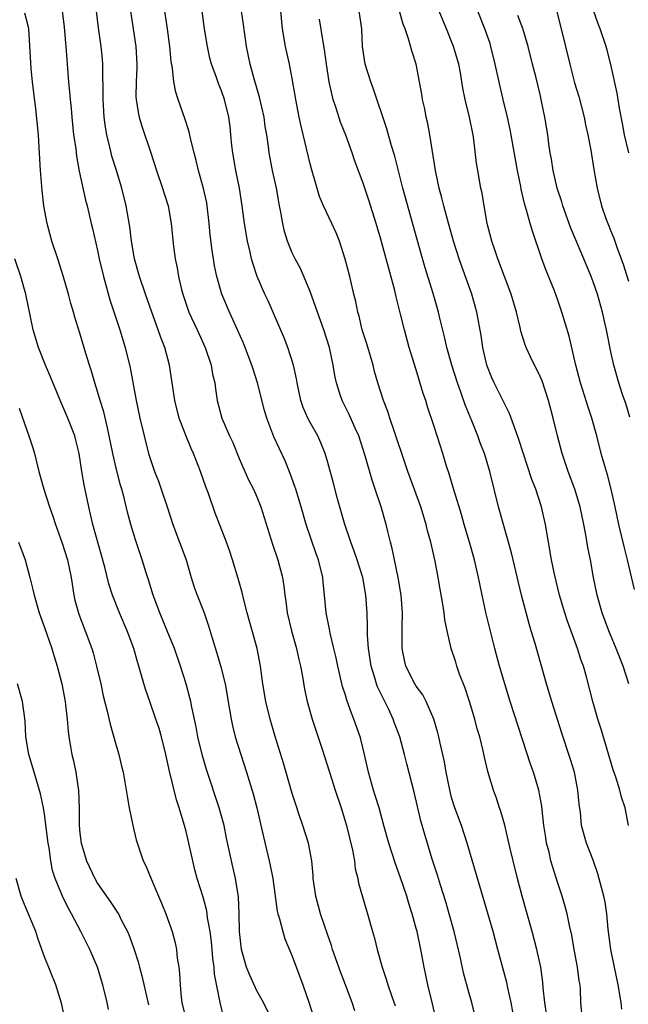
# Model space of a CAD drawing. Units: inches. Extents: x 2643000 to 2646000, y 1509000 to 1512000.
# Drawn here: x 2643712 to 2643781, y 1510497 to 1510608 of the extents above; entities that cross this region are included whole.
import ezdxf

# ---------------------------------------------------------------- set-up
doc = ezdxf.new("R2010")
doc.units = ezdxf.units.IN
doc.header["$MEASUREMENT"] = 0
doc.layers.add('LD26431509_2ft', color=80, linetype='Continuous')

msp = doc.modelspace()

# ---------------------------------------------------------------- linework, layer by layer
at = {"layer": 'LD26431509_2ft'}
for points, elevation in [([(2643740.71, 1510495), (2643739.73, 1510497), (2643739, 1510498.33), (2643738.68, 1510499), (2643738.16, 1510500.16), (2643737.83, 1510501), (2643737.27, 1510503), (2643737.02, 1510505), (2643736.99, 1510507), (2643736.92, 1510508.92), (2643736.58, 1510511), (2643736.12, 1510513), (2643735.58, 1510515.58), (2643735.28, 1510517), (2643734.72, 1510519), (2643733.32, 1510523.32), (2643732.85, 1510524.85), (2643732.34, 1510527), (2643732.13, 1510528.13), (2643731.63, 1510530.37), (2643731.52, 1510531), (2643731.43, 1510531.43), (2643731.01, 1510533), (2643730.38, 1510535), (2643729.68, 1510537), (2643728.86, 1510539), (2643728.01, 1510541), (2643727.26, 1510543), (2643726.74, 1510544.74), (2643726.48, 1510545.52), (2643726.02, 1510547), (2643725.26, 1510549.26), (2643724.76, 1510551), (2643724.39, 1510552.39), (2643724, 1510554), (2643723.72, 1510555), (2643723.54, 1510555.54), (2643723, 1510557.71), (2643722.71, 1510559), (2643722.32, 1510561), (2643722.1, 1510561.9), (2643721.71, 1510563.71), (2643721.3, 1510565), (2643721, 1510566.04), (2643720.69, 1510567), (2643720.32, 1510568.32), (2643720.08, 1510569), (2643719.67, 1510570.33), (2643719, 1510572.63), (2643718.43, 1510574.43), (2643718.27, 1510575), (2643717.96, 1510575.96), (2643717.7, 1510577), (2643717.1, 1510579.1), (2643716.49, 1510581), (2643715.83, 1510583), (2643715.28, 1510585), (2643714.92, 1510587), (2643714.72, 1510588.72), (2643714.55, 1510591), (2643714.41, 1510593.59), (2643714.31, 1510595), (2643714.03, 1510597.97), (2643713.64, 1510601), (2643713.47, 1510602.53), (2643713.22, 1510607), (2643713.19, 1510607.19), (2643712.77, 1510608.77)], 10204), ([(2643716.99, 1510609), (2643717.22, 1510607.22), (2643717.37, 1510605.37), (2643717.42, 1510605), (2643717.51, 1510603.51), (2643717.57, 1510603), (2643717.71, 1510601), (2643717.83, 1510599.83), (2643717.88, 1510599), (2643718, 1510598), (2643718.07, 1510597), (2643718.29, 1510595), (2643718.52, 1510593.48), (2643718.61, 1510592.61), (2643718.93, 1510590.93), (2643719.63, 1510587.63), (2643719.8, 1510587), (2643720.27, 1510585), (2643720.43, 1510584.43), (2643721, 1510581.95), (2643721.19, 1510581), (2643721.65, 1510579), (2643722.39, 1510576.39), (2643723.51, 1510573), (2643723.84, 1510571.84), (2643724.11, 1510571), (2643724.68, 1510568.68), (2643725.37, 1510565), (2643725.78, 1510563), (2643726.24, 1510561), (2643726.76, 1510559), (2643727, 1510558.22), (2643727.43, 1510557), (2643727.88, 1510555.88), (2643728.18, 1510555), (2643728.85, 1510553), (2643729.49, 1510551), (2643731, 1510547), (2643731.58, 1510545), (2643731.91, 1510543.91), (2643732.23, 1510543), (2643733.03, 1510541.03), (2643733.54, 1510539.54), (2643733.97, 1510538.03), (2643734.46, 1510536.46), (2643734.91, 1510534.91), (2643735.4, 1510533), (2643735.92, 1510530.08), (2643736.08, 1510529), (2643736.25, 1510528.25), (2643736.55, 1510527), (2643737.17, 1510525), (2643737.83, 1510523), (2643738.58, 1510520.58), (2643738.99, 1510519), (2643739.73, 1510515.73), (2643740.38, 1510513), (2643740.49, 1510512.49), (2643740.78, 1510511), (2643741.3, 1510507.3), (2643741.38, 1510507), (2643741.56, 1510506.44), (2643741.91, 1510505), (2643742.17, 1510504.17), (2643743, 1510502.22), (2643744.17, 1510499), (2643744.91, 1510496.91), (2643745.49, 1510495)], 10206), ([(2643750.07, 1510496.07), (2643749.76, 1510497), (2643749.01, 1510499.01), (2643748.45, 1510500.45), (2643747.55, 1510503), (2643747.42, 1510503.42), (2643747, 1510504.61), (2643746.2, 1510507), (2643745.65, 1510509), (2643745.37, 1510511), (2643745.35, 1510511.35), (2643745.19, 1510513), (2643744.82, 1510515), (2643744.19, 1510517), (2643743.79, 1510518.21), (2643743.38, 1510519.38), (2643743, 1510520.61), (2643742.02, 1510524.02), (2643741.06, 1510527.06), (2643740.49, 1510529), (2643740, 1510531), (2643739.66, 1510533), (2643739.39, 1510535), (2643739.01, 1510537), (2643737.9, 1510541), (2643737.51, 1510542.49), (2643737.32, 1510543.32), (2643736.88, 1510544.88), (2643736.23, 1510547), (2643735.93, 1510547.93), (2643735.55, 1510549), (2643734.84, 1510550.84), (2643734.27, 1510552.27), (2643733.51, 1510554.49), (2643733.24, 1510555.24), (2643732.64, 1510557), (2643731.84, 1510559), (2643731.57, 1510559.57), (2643730.99, 1510560.99), (2643730.22, 1510563), (2643729.71, 1510565), (2643729.13, 1510569), (2643728.59, 1510571), (2643728.14, 1510572.14), (2643727.85, 1510573), (2643727.12, 1510575), (2643726.4, 1510577), (2643725.72, 1510579), (2643725.17, 1510581), (2643724.82, 1510583), (2643724.63, 1510584.63), (2643724.24, 1510587), (2643723.75, 1510589), (2643723.1, 1510591.1), (2643722.62, 1510592.62), (2643722.52, 1510593), (2643722.39, 1510593.61), (2643722.04, 1510595), (2643721.88, 1510595.88), (2643721.74, 1510597), (2643721.66, 1510598.34), (2643721.61, 1510599), (2643721.63, 1510599.63), (2643721.57, 1510602.43), (2643721.59, 1510603), (2643721.55, 1510603.55), (2643721.4, 1510605), (2643721.09, 1510607.09), (2643720.86, 1510609)], 10208), ([(2643724.73, 1510609), (2643725.31, 1510605), (2643725.42, 1510603), (2643725.42, 1510602.58), (2643725.34, 1510601), (2643725.32, 1510599.32), (2643725.34, 1510599), (2643725.57, 1510597.57), (2643725.7, 1510597), (2643726, 1510596), (2643727.02, 1510593), (2643727.67, 1510591), (2643728.34, 1510589), (2643728.49, 1510588.49), (2643728.96, 1510587), (2643729.31, 1510585), (2643729.59, 1510582.41), (2643729.78, 1510581), (2643730, 1510580), (2643730.14, 1510579), (2643730.47, 1510577.53), (2643730.61, 1510577), (2643731.31, 1510575), (2643732.24, 1510573), (2643733.14, 1510571), (2643733.82, 1510569), (2643733.99, 1510567.99), (2643734.23, 1510567), (2643734.31, 1510566.31), (2643734.52, 1510565), (2643735.04, 1510563), (2643735.9, 1510561), (2643736.26, 1510560.26), (2643737, 1510558.45), (2643738.06, 1510556.06), (2643738.6, 1510555), (2643739, 1510554.11), (2643739.43, 1510553), (2643740.77, 1510548.77), (2643741.37, 1510547), (2643741.88, 1510545), (2643742.04, 1510544.04), (2643742.15, 1510543), (2643742.28, 1510542.28), (2643742.43, 1510541), (2643742.9, 1510539), (2643743.46, 1510537), (2643743.74, 1510535.74), (2643743.93, 1510535), (2643744.16, 1510533.84), (2643744.39, 1510532.39), (2643744.69, 1510531), (2643745.26, 1510529), (2643746.38, 1510525.62), (2643747.19, 1510523), (2643747.84, 1510521), (2643748.52, 1510519), (2643749.14, 1510517), (2643749.81, 1510514.19), (2643750.01, 1510513), (2643750.11, 1510512.11), (2643750.4, 1510511), (2643750.49, 1510510.49), (2643751.38, 1510507.38), (2643751.5, 1510507), (2643752.06, 1510505), (2643752.27, 1510504.28), (2643752.58, 1510503), (2643753.15, 1510501), (2643753.62, 1510499.62), (2643753.8, 1510499), (2643754.19, 1510497.8), (2643754.62, 1510496.62)], 10210), ([(2643759.22, 1510495.22), (2643758.85, 1510496.85), (2643758.32, 1510499), (2643758.1, 1510500.1), (2643757.89, 1510501), (2643757.51, 1510503), (2643757.09, 1510505), (2643757, 1510505.34), (2643756.55, 1510507), (2643756.17, 1510508.17), (2643755.94, 1510509), (2643755.2, 1510511.2), (2643754.65, 1510512.65), (2643753.9, 1510515), (2643753.36, 1510517), (2643752.8, 1510519), (2643752.38, 1510520.38), (2643752.18, 1510521), (2643751.61, 1510523), (2643751.15, 1510525), (2643750.73, 1510526.73), (2643750.65, 1510527), (2643749.97, 1510529), (2643749.68, 1510529.68), (2643749.16, 1510531.16), (2643749, 1510531.71), (2643748.68, 1510532.68), (2643748.13, 1510535), (2643747.94, 1510535.94), (2643747.7, 1510537), (2643747.27, 1510538.73), (2643747.19, 1510539.19), (2643746.82, 1510541), (2643746.65, 1510543), (2643746.48, 1510544.48), (2643746.44, 1510545), (2643745.95, 1510547), (2643745.69, 1510547.69), (2643744.57, 1510551), (2643743.99, 1510553), (2643743.38, 1510555), (2643743.29, 1510555.29), (2643742.76, 1510556.76), (2643742.18, 1510558.18), (2643740.91, 1510560.91), (2643740.11, 1510563), (2643739.86, 1510563.86), (2643739.06, 1510567), (2643738.56, 1510568.56), (2643738.42, 1510569), (2643737.48, 1510571.48), (2643736.81, 1510573), (2643735.89, 1510575), (2643735.04, 1510577), (2643734.47, 1510579), (2643734.22, 1510580.22), (2643734.1, 1510581), (2643733.94, 1510581.94), (2643733.72, 1510583.72), (2643733.61, 1510585), (2643733.33, 1510587.33), (2643732.97, 1510588.97), (2643732.39, 1510591), (2643732.13, 1510592.13), (2643731.89, 1510593), (2643731.53, 1510594.47), (2643731.35, 1510595.35), (2643730.86, 1510596.86), (2643730.09, 1510599), (2643729.83, 1510599.83), (2643729.6, 1510601), (2643729.45, 1510602.55), (2643729.32, 1510603.32), (2643729.17, 1510605), (2643728.9, 1510607), (2643728.59, 1510609)], 10212), ([(2643763.78, 1510495), (2643763.29, 1510497), (2643763, 1510498.02), (2643762.36, 1510500.36), (2643762.01, 1510501.99), (2643761.28, 1510505), (2643760.74, 1510507), (2643760.35, 1510508.35), (2643759.74, 1510510.26), (2643759.39, 1510511.39), (2643758.8, 1510513.2), (2643757.96, 1510515.96), (2643757.52, 1510517.52), (2643756.76, 1510520.76), (2643755.94, 1510523.94), (2643755.69, 1510525), (2643755.16, 1510527), (2643754.56, 1510528.56), (2643754.41, 1510529), (2643753.89, 1510530.11), (2643753.29, 1510531.29), (2643752.64, 1510532.64), (2643752.52, 1510533), (2643752.33, 1510533.67), (2643751.91, 1510535), (2643751.6, 1510537), (2643751.5, 1510538.5), (2643751.51, 1510539.51), (2643751.46, 1510541), (2643751.31, 1510543), (2643750.95, 1510545), (2643750.33, 1510547), (2643749.99, 1510547.99), (2643749.61, 1510549), (2643749.46, 1510549.46), (2643748.92, 1510551), (2643748.09, 1510553.9), (2643747.65, 1510555.65), (2643747, 1510558), (2643746.71, 1510559), (2643746.23, 1510560.23), (2643745.87, 1510561), (2643745, 1510562.53), (2643744.74, 1510563), (2643744.21, 1510564.21), (2643743.95, 1510565), (2643743.54, 1510567), (2643743.47, 1510567.47), (2643743.13, 1510569), (2643742.48, 1510571), (2643742.07, 1510572.07), (2643741.48, 1510573.48), (2643740.26, 1510576.26), (2643739.9, 1510577), (2643739.03, 1510579.03), (2643738.52, 1510580.52), (2643738.4, 1510581), (2643738.23, 1510581.77), (2643737.92, 1510583), (2643737.58, 1510585), (2643737.34, 1510587), (2643737.03, 1510589), (2643736.62, 1510591), (2643736.27, 1510593), (2643736.17, 1510593.83), (2643736.07, 1510595), (2643735.96, 1510595.96), (2643735.81, 1510597), (2643735.33, 1510599), (2643735, 1510599.97), (2643734.7, 1510600.7), (2643734.39, 1510601.61), (2643733.87, 1510603), (2643733.69, 1510603.69), (2643733.4, 1510605), (2643733.09, 1510607), (2643732.8, 1510609)], 10214), ([(2643767.93, 1510495.93), (2643767.72, 1510497), (2643767.35, 1510498.65), (2643767.24, 1510499.24), (2643766.21, 1510503), (2643765.68, 1510505), (2643762.76, 1510515), (2643762.11, 1510517), (2643761.37, 1510519), (2643761, 1510520.17), (2643760.82, 1510520.82), (2643760.38, 1510523), (2643760.19, 1510524.19), (2643760.02, 1510525), (2643759.71, 1510526.29), (2643759.57, 1510527), (2643759.46, 1510527.46), (2643759.01, 1510529), (2643758.14, 1510531), (2643757.74, 1510531.74), (2643757, 1510532.73), (2643756.83, 1510533), (2643755.83, 1510535), (2643755.67, 1510535.67), (2643755.4, 1510537), (2643755.43, 1510538.57), (2643755.41, 1510539.41), (2643755.47, 1510541), (2643755.31, 1510543), (2643754.97, 1510545), (2643754.3, 1510548.3), (2643754.1, 1510549), (2643753.79, 1510550.21), (2643753.61, 1510551), (2643753.03, 1510553), (2643752.36, 1510555), (2643752.01, 1510556.01), (2643751.24, 1510558.76), (2643750.52, 1510561), (2643750.12, 1510561.88), (2643749.44, 1510563.44), (2643748.62, 1510565), (2643748.46, 1510565.54), (2643747.98, 1510567), (2643747.82, 1510567.82), (2643747.63, 1510569), (2643747.19, 1510571), (2643746.55, 1510573), (2643745.83, 1510575), (2643745.63, 1510575.63), (2643745, 1510577.31), (2643743.91, 1510579.91), (2643743.33, 1510581), (2643743, 1510581.7), (2643742.61, 1510582.61), (2643742.47, 1510583), (2643742.11, 1510584.11), (2643741.92, 1510585), (2643741.7, 1510586.3), (2643741.55, 1510587), (2643741.2, 1510589), (2643740.76, 1510591), (2643740.37, 1510593), (2643740.3, 1510593.7), (2643740.11, 1510595), (2643739.95, 1510595.95), (2643739.81, 1510597), (2643739.28, 1510599.28), (2643738.67, 1510601.33), (2643738.24, 1510603), (2643737.82, 1510605), (2643737.48, 1510607.48), (2643737.25, 1510609)], 10216), ([(2643771.71, 1510495.71), (2643771.52, 1510497), (2643771.35, 1510498.65), (2643771.3, 1510499.3), (2643771.09, 1510501), (2643770.65, 1510503), (2643770.11, 1510505), (2643768.99, 1510509), (2643768.45, 1510511), (2643767.94, 1510513), (2643767.6, 1510514.4), (2643767.39, 1510515.39), (2643767, 1510517.03), (2643766.57, 1510518.57), (2643766.41, 1510519), (2643766.07, 1510520.07), (2643765.73, 1510521), (2643765.1, 1510523.1), (2643764.72, 1510524.72), (2643764.57, 1510525.43), (2643764.18, 1510527), (2643763.9, 1510527.9), (2643763.62, 1510529), (2643763.01, 1510531.01), (2643762.52, 1510532.52), (2643761.91, 1510534.09), (2643761.59, 1510535), (2643761.46, 1510535.46), (2643760.94, 1510537), (2643760.48, 1510539), (2643760.24, 1510540.24), (2643760.15, 1510541), (2643760.02, 1510541.98), (2643759.7, 1510543.7), (2643759.49, 1510545), (2643759.14, 1510546.86), (2643758.65, 1510549), (2643758.29, 1510550.29), (2643758.13, 1510551), (2643757.51, 1510553), (2643756.06, 1510557), (2643755.56, 1510558.44), (2643754.71, 1510561), (2643754.54, 1510561.46), (2643754.03, 1510563), (2643753.78, 1510563.78), (2643753.3, 1510565), (2643752.67, 1510567), (2643752.3, 1510568.3), (2643752.13, 1510569), (2643751.41, 1510571.41), (2643750.91, 1510573), (2643750.55, 1510574.55), (2643750.41, 1510575), (2643750.18, 1510576.18), (2643749.95, 1510577), (2643749.49, 1510579), (2643748.99, 1510580.99), (2643748.32, 1510583), (2643747.94, 1510583.93), (2643747.46, 1510585), (2643746.52, 1510587), (2643746.06, 1510588.06), (2643745.16, 1510591.16), (2643745, 1510591.75), (2643743.99, 1510595.99), (2643743.78, 1510597), (2643743.39, 1510599), (2643743, 1510601.37), (2643742.68, 1510603), (2643742.23, 1510605), (2643741.89, 1510607), (2643741.72, 1510609)], 10218), ([(2643780.24, 1510496.24), (2643780.16, 1510497), (2643779.83, 1510499), (2643779.39, 1510501), (2643778.98, 1510503), (2643778.71, 1510505.29), (2643778.56, 1510507), (2643778.34, 1510508.34), (2643778.22, 1510509), (2643777.54, 1510511.54), (2643777, 1510513.07), (2643776.26, 1510515), (2643775.68, 1510517), (2643775.55, 1510518.45), (2643775.4, 1510519.4), (2643775.28, 1510521), (2643774.87, 1510523), (2643774.44, 1510524.44), (2643773.44, 1510527.44), (2643772.31, 1510531), (2643771.72, 1510533), (2643770.44, 1510537.56), (2643770.01, 1510539), (2643769.76, 1510539.76), (2643768.91, 1510543), (2643767.78, 1510547.78), (2643766.86, 1510551), (2643766.31, 1510553), (2643765.31, 1510557), (2643764.7, 1510559), (2643764.23, 1510560.23), (2643763.97, 1510561), (2643763.29, 1510562.71), (2643762.53, 1510564.53), (2643762.06, 1510565.94), (2643761.68, 1510567), (2643761.04, 1510569), (2643760.46, 1510571), (2643760.21, 1510572.21), (2643759.68, 1510574.32), (2643759.53, 1510575), (2643758.92, 1510577.08), (2643758, 1510580), (2643757.56, 1510581.56), (2643755.5, 1510589), (2643754.59, 1510592.59), (2643754.21, 1510593.79), (2643753.69, 1510595.69), (2643752.18, 1510600.18), (2643751.87, 1510601), (2643751.25, 1510603), (2643750.94, 1510605), (2643750.84, 1510607), (2643750.54, 1510609)], 10222), ([(2643781, 1510517), (2643780.6, 1510519), (2643780.21, 1510520.21), (2643780, 1510521), (2643779.55, 1510522.45), (2643779.27, 1510523.27), (2643777.89, 1510527.89), (2643777.54, 1510529), (2643776.96, 1510531), (2643776.23, 1510533.77), (2643775.89, 1510535), (2643775.65, 1510535.65), (2643775.24, 1510537), (2643774.08, 1510540.08), (2643773.78, 1510541), (2643773.18, 1510543), (2643772.61, 1510545.39), (2643772.3, 1510547), (2643771.6, 1510551), (2643771.15, 1510553), (2643770.5, 1510555), (2643770.08, 1510556.08), (2643768.61, 1510560.61), (2643768.13, 1510561.87), (2643767.55, 1510563.55), (2643767, 1510564.59), (2643765.8, 1510567), (2643765.55, 1510567.55), (2643764.98, 1510569), (2643764.53, 1510571), (2643764.34, 1510572.34), (2643763.86, 1510575), (2643763.28, 1510577), (2643762.14, 1510580.14), (2643761.85, 1510581), (2643761.23, 1510583), (2643760.54, 1510585.46), (2643760.13, 1510587), (2643759.91, 1510587.91), (2643759.61, 1510589), (2643759.18, 1510591), (2643758.55, 1510595), (2643758.31, 1510596.31), (2643758.14, 1510597), (2643757.96, 1510597.96), (2643757.72, 1510599), (2643757.63, 1510599.63), (2643757.39, 1510601), (2643756.98, 1510603), (2643756.49, 1510604.49), (2643756.13, 1510605.87), (2643755.74, 1510607), (2643755.53, 1510607.53), (2643755.12, 1510609)], 10224), ([(2643781.03, 1510533), (2643780.39, 1510535), (2643779.6, 1510537), (2643778.75, 1510539), (2643778, 1510541), (2643777.44, 1510543), (2643777.04, 1510545), (2643776.68, 1510547), (2643776.4, 1510548.4), (2643776.17, 1510549.83), (2643775.94, 1510551), (2643775.51, 1510553), (2643774.92, 1510555), (2643774.17, 1510557), (2643773.88, 1510557.88), (2643773.48, 1510559), (2643772.95, 1510561), (2643772.49, 1510563), (2643771.96, 1510565), (2643771.22, 1510567.22), (2643771, 1510567.73), (2643770.59, 1510568.59), (2643770.36, 1510569), (2643769.92, 1510569.92), (2643769.43, 1510571), (2643769.31, 1510571.31), (2643768.84, 1510572.84), (2643768.75, 1510573.25), (2643768.34, 1510575), (2643767.74, 1510577), (2643766.24, 1510581), (2643765.93, 1510581.93), (2643765.55, 1510583), (2643765.02, 1510585), (2643764.67, 1510587), (2643764.44, 1510588.44), (2643764.31, 1510589), (2643763.95, 1510591), (2643763.82, 1510591.82), (2643763.53, 1510594.47), (2643763.45, 1510595), (2643763.36, 1510595.36), (2643763.04, 1510597), (2643762.54, 1510599), (2643762.28, 1510600.28), (2643761.99, 1510602.01), (2643761.8, 1510603), (2643761.23, 1510605), (2643760.44, 1510607), (2643759.6, 1510609)], 10226), ([(2643781.66, 1510543.66), (2643780.89, 1510547), (2643780.5, 1510548.5), (2643779.89, 1510551), (2643779.47, 1510553), (2643779.02, 1510555), (2643778.6, 1510556.6), (2643778.26, 1510557.74), (2643777.9, 1510559), (2643777.4, 1510561), (2643776.86, 1510563), (2643776.38, 1510564.38), (2643775.83, 1510566.17), (2643775.56, 1510567), (2643775.04, 1510569), (2643774.28, 1510572.28), (2643773.45, 1510575), (2643773, 1510576.33), (2643772.61, 1510577.39), (2643771.68, 1510579.68), (2643771.2, 1510581), (2643770.13, 1510584.13), (2643769.88, 1510585), (2643769.48, 1510586.52), (2643769.25, 1510587.25), (2643768.87, 1510588.87), (2643768.82, 1510589.18), (2643768.44, 1510591), (2643767.62, 1510595.62), (2643767.32, 1510597), (2643766.83, 1510599), (2643766.48, 1510600.48), (2643765.94, 1510603), (2643765.44, 1510605), (2643765.34, 1510605.34), (2643764.77, 1510607), (2643763.98, 1510609)], 10228), ([(2643781.13, 1510563.13), (2643780.68, 1510564.68), (2643780.32, 1510565.68), (2643779.89, 1510567), (2643779.32, 1510569), (2643779, 1510570.51), (2643778.51, 1510573), (2643778.37, 1510573.63), (2643778.04, 1510575), (2643777.47, 1510577), (2643777, 1510578.41), (2643776.79, 1510579), (2643775.96, 1510581), (2643774.47, 1510584.47), (2643773.57, 1510587), (2643773.44, 1510587.44), (2643772.92, 1510589), (2643772.47, 1510591), (2643772.28, 1510592.28), (2643772.15, 1510593), (2643772, 1510594), (2643771.87, 1510595), (2643771.53, 1510597), (2643771.16, 1510598.84), (2643771, 1510599.56), (2643770.56, 1510601.44), (2643770.16, 1510603), (2643769.64, 1510605), (2643769.04, 1510607.04), (2643768.5, 1510608.5)], 10230), ([(2643772.9, 1510608.9), (2643773.39, 1510607), (2643774.36, 1510603), (2643774.9, 1510600.9), (2643775.36, 1510599.36), (2643775.98, 1510597), (2643776.15, 1510596.15), (2643776.41, 1510595), (2643776.73, 1510593.27), (2643777.09, 1510591.09), (2643777.46, 1510589), (2643777.95, 1510587), (2643778.43, 1510585.57), (2643778.64, 1510585), (2643778.75, 1510584.75), (2643779, 1510584.14), (2643779.34, 1510583.34), (2643779.44, 1510583), (2643779.67, 1510582.33), (2643780.18, 1510581), (2643780.39, 1510580.39), (2643781, 1510578.48)], 10232), ([(2643781.01, 1510593), (2643780.53, 1510595), (2643780.3, 1510596.3), (2643779.96, 1510598.04), (2643779.72, 1510599.72), (2643779, 1510602.95), (2643778.58, 1510604.58), (2643778.47, 1510605), (2643777.8, 1510607), (2643777.57, 1510607.57), (2643777, 1510609.19)], 10234), ([(2643775.79, 1510495), (2643775.61, 1510497), (2643775.55, 1510498.45), (2643775.51, 1510499), (2643775.43, 1510499.43), (2643775.24, 1510501), (2643774.86, 1510503), (2643774.59, 1510504.59), (2643774.32, 1510505.68), (2643774.06, 1510507), (2643773.84, 1510507.84), (2643773.48, 1510509), (2643773, 1510510.46), (2643772.39, 1510512.39), (2643772.23, 1510513), (2643772.01, 1510513.99), (2643771.74, 1510515), (2643771.63, 1510515.63), (2643771.42, 1510517), (2643771.22, 1510518.78), (2643771.19, 1510519.19), (2643770.85, 1510521), (2643770.26, 1510523), (2643769.93, 1510523.93), (2643767.63, 1510531), (2643767.01, 1510533), (2643766.43, 1510535), (2643765.89, 1510537), (2643764.91, 1510540.91), (2643764.44, 1510543), (2643764.03, 1510545), (2643763.58, 1510547), (2643763.02, 1510549), (2643762.42, 1510551), (2643762.11, 1510552.11), (2643761.32, 1510554.68), (2643761.18, 1510555.18), (2643760.71, 1510556.71), (2643760.42, 1510557.58), (2643760, 1510559), (2643759, 1510562.19), (2643758.29, 1510564.29), (2643758.08, 1510565), (2643757.79, 1510565.79), (2643757, 1510568.47), (2643756.22, 1510571), (2643755.66, 1510573), (2643755.23, 1510574.77), (2643754.72, 1510576.72), (2643754.57, 1510577.43), (2643753.9, 1510579.9), (2643753.62, 1510581), (2643753, 1510583.22), (2643752.46, 1510585), (2643751.63, 1510587.63), (2643751, 1510589.56), (2643750.06, 1510592.06), (2643749.75, 1510593), (2643749.03, 1510594.97), (2643748.45, 1510596.45), (2643747.96, 1510598.04), (2643747.63, 1510599), (2643747.49, 1510599.49), (2643747.17, 1510601), (2643746.86, 1510603), (2643746.64, 1510604.64), (2643746.47, 1510605.53), (2643746.08, 1510608.08)], 10220), ([(2643735.27, 1510495.27), (2643734.83, 1510497), (2643734.81, 1510497.19), (2643734.19, 1510500.19), (2643734.15, 1510501), (2643734.01, 1510502.01), (2643733.94, 1510503), (2643733.86, 1510503.86), (2643733.72, 1510505), (2643733.43, 1510506.57), (2643733.34, 1510507.34), (2643732.91, 1510508.91), (2643732.25, 1510511), (2643731.99, 1510511.99), (2643731.74, 1510513), (2643731.32, 1510515), (2643731, 1510516.3), (2643730.81, 1510517), (2643730.2, 1510519), (2643729.9, 1510519.9), (2643729.12, 1510523.12), (2643728.72, 1510525), (2643728.22, 1510527), (2643727.94, 1510527.94), (2643727.59, 1510529), (2643726.88, 1510531), (2643726.41, 1510532.41), (2643725.95, 1510533.95), (2643725.67, 1510535), (2643725.5, 1510535.5), (2643725.09, 1510537), (2643724.34, 1510539), (2643723.48, 1510541), (2643722.69, 1510543), (2643722.28, 1510544.28), (2643721.83, 1510546.17), (2643720.47, 1510551), (2643719.99, 1510553), (2643719.46, 1510555.46), (2643719.2, 1510557), (2643718.9, 1510559), (2643718.54, 1510560.54), (2643718.41, 1510561), (2643717.64, 1510563), (2643716.84, 1510564.84), (2643715.67, 1510567.67), (2643715.09, 1510569), (2643714.32, 1510571), (2643713.71, 1510573), (2643712.87, 1510577), (2643712.32, 1510579), (2643711.65, 1510581)], 10202), ([(2643712.15, 1510564.15), (2643713, 1510561.64), (2643713.24, 1510561), (2643713.67, 1510559.67), (2643713.88, 1510559), (2643714.37, 1510557), (2643714.92, 1510555), (2643715.57, 1510553), (2643715.95, 1510551.95), (2643716.25, 1510551), (2643717, 1510548.9), (2643717.58, 1510547), (2643718, 1510545), (2643718.31, 1510543), (2643718.44, 1510542.44), (2643718.87, 1510540.87), (2643719.6, 1510539), (2643720.33, 1510537), (2643720.48, 1510536.48), (2643720.88, 1510535), (2643721.35, 1510533), (2643721.64, 1510531.64), (2643722.09, 1510529.91), (2643722.43, 1510528.43), (2643723, 1510526.31), (2643723.39, 1510525), (2643723.71, 1510523.71), (2643723.88, 1510523), (2643724.24, 1510521), (2643724.32, 1510520.32), (2643724.58, 1510519), (2643724.99, 1510516.99), (2643725.36, 1510515.36), (2643726.14, 1510513), (2643726.44, 1510512.44), (2643727.05, 1510510.95), (2643727.88, 1510509), (2643728.23, 1510508.23), (2643728.71, 1510507), (2643729.41, 1510505), (2643729.75, 1510503.75), (2643729.9, 1510503), (2643730, 1510502), (2643730.16, 1510501), (2643730.26, 1510500.26), (2643730.31, 1510499), (2643730.44, 1510497.56), (2643730.52, 1510497), (2643731, 1510495)], 10200), ([(2643712.07, 1510549), (2643712.31, 1510548.31), (2643712.8, 1510547), (2643713.34, 1510545), (2643713.67, 1510543.67), (2643713.81, 1510543), (2643714.39, 1510541), (2643715, 1510539.35), (2643715.81, 1510537), (2643716.1, 1510536.1), (2643716.44, 1510535), (2643716.96, 1510533), (2643717.32, 1510531), (2643717.38, 1510530.62), (2643717.55, 1510529), (2643717.66, 1510527.66), (2643717.76, 1510527), (2643717.93, 1510525.93), (2643718.1, 1510525), (2643718.28, 1510524.28), (2643718.54, 1510523), (2643718.81, 1510521.19), (2643718.85, 1510521), (2643718.9, 1510518.9), (2643718.9, 1510517), (2643719, 1510516.11), (2643719.15, 1510515), (2643719.76, 1510513), (2643720.68, 1510511), (2643721, 1510510.45), (2643722.42, 1510508.42), (2643723, 1510507.52), (2643723.21, 1510507.21), (2643723.34, 1510507), (2643723.65, 1510506.35), (2643724.36, 1510505), (2643724.56, 1510504.56), (2643725.1, 1510503.1), (2643725.58, 1510501.58), (2643725.73, 1510501), (2643725.99, 1510499.99), (2643726.75, 1510496.75)], 10198), ([(2643722.21, 1510496.21), (2643722.06, 1510497), (2643721.58, 1510499), (2643720.98, 1510501), (2643720.12, 1510503), (2643719.11, 1510505), (2643718.06, 1510507), (2643717.68, 1510507.68), (2643717.02, 1510509.02), (2643716.2, 1510511), (2643715.91, 1510511.91), (2643715.72, 1510513), (2643715.52, 1510514.48), (2643715.42, 1510515), (2643715, 1510518.27), (2643714.88, 1510519), (2643714.56, 1510520.56), (2643713.81, 1510523), (2643713.24, 1510525), (2643712.9, 1510527), (2643712.81, 1510528.81), (2643712.52, 1510531), (2643711.93, 1510533)], 10196), ([(2643717.62, 1510493.62), (2643716.92, 1510496.92), (2643716.26, 1510499), (2643715, 1510502.16), (2643714.71, 1510503), (2643714.25, 1510504.25), (2643714.01, 1510505), (2643712.53, 1510508.53), (2643712.34, 1510509), (2643711.8, 1510511)], 10194)]:
    msp.add_lwpolyline(points, dxfattribs=dict(at, elevation=elevation))

doc.saveas('drawing.dxf')
